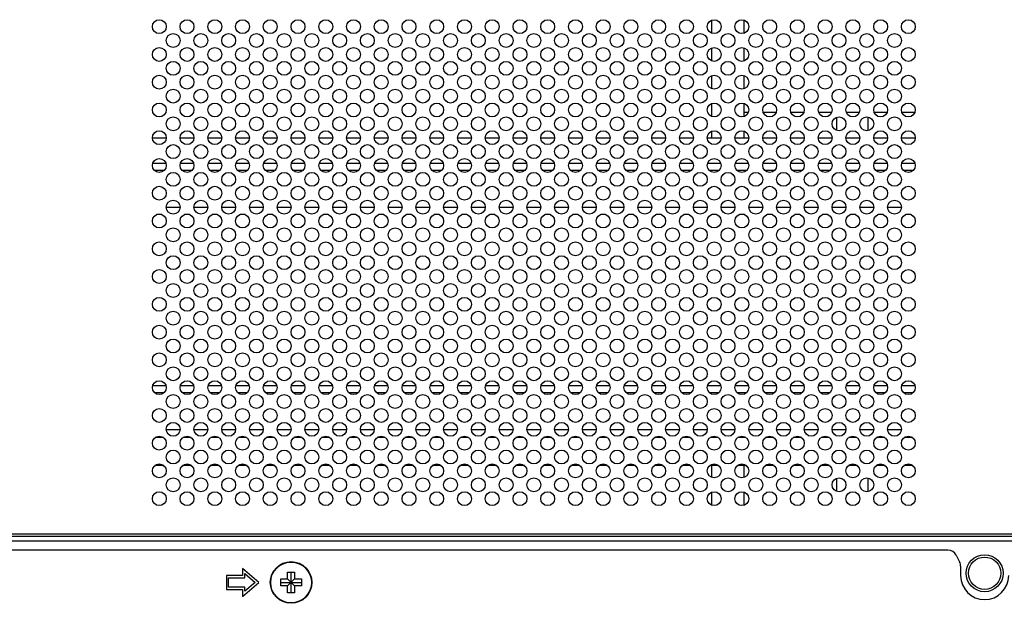
# Model space of a CAD drawing. Extents: x 0 to 6000, y 0 to 3500.
# Drawn here: x 4893 to 5106, y 1918 to 2044 of the extents above; entities that cross this region are included whole.
import ezdxf

# ---------------------------------------------------------------- set-up
doc = ezdxf.new("R2010")
doc.units = 0
doc.header["$LTSCALE"] = 330
doc.layers.add('00_COMPONENTS', color=7, linetype='CONTINUOUS')

msp = doc.modelspace()

# ---------------------------------------------------------------- linework, layer by layer
at = {"layer": '00_COMPONENTS', "color": 7, "linetype": 'CONTINUOUS'}
for p, q in [((5042.6982, 2041.284), (5042.6982, 2044.1081)), ((5049.6982, 2041.284), (5049.6982, 2044.1081)), ((5042.6982, 2035.284), (5042.6982, 2038.1081)), ((5049.6982, 2035.284), (5049.6982, 2038.1081)), ((5042.6982, 2029.284), (5042.6982, 2032.1081)), ((5049.6982, 2029.284), (5049.6982, 2032.1081)), ((5042.6982, 2023.284), (5042.6982, 2026.1081)), ((5049.6982, 2023.284), (5049.6982, 2026.1081)), ((5049.6982, 2024.196), (5050.6113, 2024.196)), ((5053.7851, 2024.196), (5056.6113, 2024.196)), ((5059.7851, 2024.196), (5062.6113, 2024.196)), ((5065.7851, 2024.196), (5068.6113, 2024.196)), ((5069.6982, 2020.284), (5069.6982, 2023.1081)), ((5071.7851, 2024.196), (5074.6113, 2024.196)), ((5076.4982, 2020.2284), (5076.4982, 2023.1637)), ((5077.7851, 2024.196), (5080.6113, 2024.196)), ((5083.7851, 2024.196), (5086.6113, 2024.196)), ((5042.6982, 2018.596), (5042.6982, 2020.1081)), ((5049.6982, 2018.596), (5049.6982, 2020.1081)), ((4924.6928, 2018.596), (4921.7036, 2018.596)), ((4930.6928, 2018.596), (4927.7036, 2018.596)), ((4936.6928, 2018.596), (4933.7036, 2018.596)), ((4942.6928, 2018.596), (4939.7036, 2018.596)), ((4948.6928, 2018.596), (4945.7036, 2018.596)), ((4954.6928, 2018.596), (4951.7036, 2018.596)), ((4960.6928, 2018.596), (4957.7036, 2018.596)), ((4966.6928, 2018.596), (4963.7036, 2018.596)), ((4972.6928, 2018.596), (4969.7036, 2018.596)), ((4978.6928, 2018.596), (4975.7036, 2018.596)), ((4984.6928, 2018.596), (4981.7036, 2018.596)), ((4990.6928, 2018.596), (4987.7036, 2018.596)), ((4996.6928, 2018.596), (4993.7036, 2018.596)), ((5002.6928, 2018.596), (4999.7036, 2018.596)), ((5008.6928, 2018.596), (5005.7036, 2018.596)), ((5014.6928, 2018.596), (5011.7036, 2018.596)), ((5020.6928, 2018.596), (5017.7036, 2018.596)), ((5026.6928, 2018.596), (5023.7036, 2018.596)), ((5032.6928, 2018.596), (5029.7036, 2018.596)), ((5038.6928, 2018.596), (5035.7036, 2018.596)), ((5044.6928, 2018.596), (5041.7036, 2018.596)), ((5050.6928, 2018.596), (5047.7036, 2018.596)), ((5056.6928, 2018.596), (5053.7036, 2018.596)), ((5062.6928, 2018.596), (5059.7036, 2018.596)), ((5068.6928, 2018.596), (5065.7036, 2018.596)), ((5074.6928, 2018.596), (5071.7036, 2018.596)), ((5080.6928, 2018.596), (5077.7036, 2018.596)), ((5086.6928, 2018.596), (5083.7036, 2018.596)), ((4924.6416, 2013.096), (4921.7548, 2013.096)), ((4930.6416, 2013.096), (4927.7548, 2013.096)), ((4936.6416, 2013.096), (4933.7548, 2013.096)), ((4942.6416, 2013.096), (4939.7548, 2013.096)), ((4948.6416, 2013.096), (4945.7548, 2013.096)), ((4954.6416, 2013.096), (4951.7548, 2013.096)), ((4960.6416, 2013.096), (4957.7548, 2013.096)), ((4966.6416, 2013.096), (4963.7548, 2013.096)), ((4972.6416, 2013.096), (4969.7548, 2013.096)), ((4978.6416, 2013.096), (4975.7548, 2013.096)), ((4984.6416, 2013.096), (4981.7548, 2013.096)), ((4990.6416, 2013.096), (4987.7548, 2013.096)), ((4996.6416, 2013.096), (4993.7548, 2013.096)), ((5002.6416, 2013.096), (4999.7548, 2013.096)), ((5008.6416, 2013.096), (5005.7548, 2013.096)), ((5014.6416, 2013.096), (5011.7548, 2013.096)), ((5020.6416, 2013.096), (5017.7548, 2013.096)), ((5026.6416, 2013.096), (5023.7548, 2013.096)), ((5032.6416, 2013.096), (5029.7548, 2013.096)), ((5038.6416, 2013.096), (5035.7548, 2013.096)), ((5044.6416, 2013.096), (5041.7548, 2013.096)), ((5050.6416, 2013.096), (5047.7548, 2013.096)), ((5056.6416, 2013.096), (5053.7548, 2013.096)), ((5062.6416, 2013.096), (5059.7548, 2013.096)), ((5068.6416, 2013.096), (5065.7548, 2013.096)), ((5074.6416, 2013.096), (5071.7548, 2013.096)), ((5080.6416, 2013.096), (5077.7548, 2013.096)), ((5086.6416, 2013.096), (5083.7548, 2013.096)), ((4924.215, 2011.596), (4922.1815, 2011.596)), ((4930.215, 2011.596), (4928.1815, 2011.596)), ((4936.215, 2011.596), (4934.1815, 2011.596)), ((4942.215, 2011.596), (4940.1815, 2011.596)), ((4948.215, 2011.596), (4946.1815, 2011.596)), ((4954.215, 2011.596), (4952.1815, 2011.596)), ((4960.215, 2011.596), (4958.1815, 2011.596)), ((4966.215, 2011.596), (4964.1815, 2011.596)), ((4972.215, 2011.596), (4970.1815, 2011.596)), ((4978.215, 2011.596), (4976.1815, 2011.596)), ((4984.215, 2011.596), (4982.1815, 2011.596)), ((4990.215, 2011.596), (4988.1815, 2011.596)), ((4996.215, 2011.596), (4994.1815, 2011.596)), ((5002.215, 2011.596), (5000.1815, 2011.596)), ((5008.215, 2011.596), (5006.1815, 2011.596)), ((5014.215, 2011.596), (5012.1815, 2011.596)), ((5020.215, 2011.596), (5018.1815, 2011.596)), ((5026.215, 2011.596), (5024.1815, 2011.596)), ((5032.215, 2011.596), (5030.1815, 2011.596)), ((5038.215, 2011.596), (5036.1815, 2011.596)), ((5044.215, 2011.596), (5042.1815, 2011.596)), ((5050.215, 2011.596), (5048.1815, 2011.596)), ((5056.215, 2011.596), (5054.1815, 2011.596)), ((5062.215, 2011.596), (5060.1815, 2011.596)), ((5068.215, 2011.596), (5066.1815, 2011.596)), ((5074.215, 2011.596), (5072.1815, 2011.596)), ((5080.215, 2011.596), (5078.1815, 2011.596)), ((5086.215, 2011.596), (5084.1815, 2011.596)), ((4923.734, 2002.096), (4922.6624, 2002.096)), ((4927.6928, 2003.596), (4924.7036, 2003.596)), ((4929.734, 2002.096), (4928.6624, 2002.096)), ((4933.6928, 2003.596), (4930.7036, 2003.596)), ((4935.734, 2002.096), (4934.6624, 2002.096)), ((4939.6928, 2003.596), (4936.7036, 2003.596)), ((4941.734, 2002.096), (4940.6624, 2002.096)), ((4945.6928, 2003.596), (4942.7036, 2003.596)), ((4947.734, 2002.096), (4946.6624, 2002.096)), ((4951.6928, 2003.596), (4948.7036, 2003.596)), ((4953.734, 2002.096), (4952.6624, 2002.096)), ((4957.6928, 2003.596), (4954.7036, 2003.596)), ((4959.734, 2002.096), (4958.6624, 2002.096)), ((4963.6928, 2003.596), (4960.7036, 2003.596)), ((4965.734, 2002.096), (4964.6624, 2002.096)), ((4969.6928, 2003.596), (4966.7036, 2003.596)), ((4971.734, 2002.096), (4970.6624, 2002.096)), ((4975.6928, 2003.596), (4972.7036, 2003.596)), ((4977.734, 2002.096), (4976.6624, 2002.096)), ((4981.6928, 2003.596), (4978.7036, 2003.596)), ((4983.734, 2002.096), (4982.6624, 2002.096)), ((4987.6928, 2003.596), (4984.7036, 2003.596)), ((4989.734, 2002.096), (4988.6624, 2002.096)), ((4993.6928, 2003.596), (4990.7036, 2003.596)), ((4995.734, 2002.096), (4994.6624, 2002.096)), ((4999.6928, 2003.596), (4996.7036, 2003.596)), ((5001.734, 2002.096), (5000.6624, 2002.096)), ((5005.6928, 2003.596), (5002.7036, 2003.596)), ((5007.734, 2002.096), (5006.6624, 2002.096)), ((5011.6928, 2003.596), (5008.7036, 2003.596)), ((5013.734, 2002.096), (5012.6624, 2002.096)), ((5017.6928, 2003.596), (5014.7036, 2003.596)), ((5019.734, 2002.096), (5018.6624, 2002.096)), ((5023.6928, 2003.596), (5020.7036, 2003.596)), ((5025.734, 2002.096), (5024.6624, 2002.096)), ((5029.6928, 2003.596), (5026.7036, 2003.596)), ((5031.734, 2002.096), (5030.6624, 2002.096)), ((5035.6928, 2003.596), (5032.7036, 2003.596)), ((5037.734, 2002.096), (5036.6624, 2002.096)), ((5041.6928, 2003.596), (5038.7036, 2003.596)), ((5043.734, 2002.096), (5042.6624, 2002.096)), ((5047.6928, 2003.596), (5044.7036, 2003.596)), ((5049.734, 2002.096), (5048.6624, 2002.096)), ((5053.6928, 2003.596), (5050.7036, 2003.596)), ((5055.734, 2002.096), (5054.6624, 2002.096)), ((5059.6928, 2003.596), (5056.7036, 2003.596)), ((5061.734, 2002.096), (5060.6624, 2002.096)), ((5065.6928, 2003.596), (5062.7036, 2003.596)), ((5067.734, 2002.096), (5066.6624, 2002.096)), ((5071.6928, 2003.596), (5068.7036, 2003.596)), ((5073.734, 2002.096), (5072.6624, 2002.096)), ((5077.6928, 2003.596), (5074.7036, 2003.596)), ((5079.734, 2002.096), (5078.6624, 2002.096)), ((5083.6928, 2003.596), (5080.7036, 2003.596)), ((5085.734, 2002.096), (5084.6624, 2002.096)), ((4924.6416, 1965.096), (4921.7548, 1965.096)), ((4924.215, 1963.596), (4922.1815, 1963.596)), ((4930.6416, 1965.096), (4927.7548, 1965.096)), ((4930.215, 1963.596), (4928.1815, 1963.596)), ((4936.6416, 1965.096), (4933.7548, 1965.096)), ((4936.215, 1963.596), (4934.1815, 1963.596)), ((4942.6416, 1965.096), (4939.7548, 1965.096)), ((4942.215, 1963.596), (4940.1815, 1963.596)), ((4948.6416, 1965.096), (4945.7548, 1965.096)), ((4948.215, 1963.596), (4946.1815, 1963.596)), ((4954.6416, 1965.096), (4951.7548, 1965.096)), ((4954.215, 1963.596), (4952.1815, 1963.596)), ((4960.6416, 1965.096), (4957.7548, 1965.096)), ((4960.215, 1963.596), (4958.1815, 1963.596)), ((4966.6416, 1965.096), (4963.7548, 1965.096)), ((4966.215, 1963.596), (4964.1815, 1963.596)), ((4972.6416, 1965.096), (4969.7548, 1965.096)), ((4972.215, 1963.596), (4970.1815, 1963.596)), ((4978.6416, 1965.096), (4975.7548, 1965.096)), ((4978.215, 1963.596), (4976.1815, 1963.596)), ((4984.6416, 1965.096), (4981.7548, 1965.096)), ((4984.215, 1963.596), (4982.1815, 1963.596)), ((4990.6416, 1965.096), (4987.7548, 1965.096)), ((4990.215, 1963.596), (4988.1815, 1963.596)), ((4996.6416, 1965.096), (4993.7548, 1965.096)), ((4996.215, 1963.596), (4994.1815, 1963.596)), ((5002.6416, 1965.096), (4999.7548, 1965.096)), ((5002.215, 1963.596), (5000.1815, 1963.596)), ((5008.6416, 1965.096), (5005.7548, 1965.096)), ((5008.215, 1963.596), (5006.1815, 1963.596)), ((5014.6416, 1965.096), (5011.7548, 1965.096)), ((5014.215, 1963.596), (5012.1815, 1963.596)), ((5020.6416, 1965.096), (5017.7548, 1965.096)), ((5020.215, 1963.596), (5018.1815, 1963.596)), ((5026.6416, 1965.096), (5023.7548, 1965.096)), ((5026.215, 1963.596), (5024.1815, 1963.596)), ((5032.6416, 1965.096), (5029.7548, 1965.096)), ((5032.215, 1963.596), (5030.1815, 1963.596)), ((5038.6416, 1965.096), (5035.7548, 1965.096)), ((5038.215, 1963.596), (5036.1815, 1963.596)), ((5044.6416, 1965.096), (5041.7548, 1965.096)), ((5044.215, 1963.596), (5042.1815, 1963.596)), ((5050.6416, 1965.096), (5047.7548, 1965.096)), ((5050.215, 1963.596), (5048.1815, 1963.596)), ((5056.6416, 1965.096), (5053.7548, 1965.096)), ((5056.215, 1963.596), (5054.1815, 1963.596)), ((5062.6416, 1965.096), (5059.7548, 1965.096)), ((5062.215, 1963.596), (5060.1815, 1963.596)), ((5068.6416, 1965.096), (5065.7548, 1965.096)), ((5068.215, 1963.596), (5066.1815, 1963.596)), ((5074.6416, 1965.096), (5071.7548, 1965.096)), ((5074.215, 1963.596), (5072.1815, 1963.596)), ((5080.6416, 1965.096), (5077.7548, 1965.096)), ((5080.215, 1963.596), (5078.1815, 1963.596)), ((5086.6416, 1965.096), (5083.7548, 1965.096)), ((5086.215, 1963.596), (5084.1815, 1963.596)), ((4927.6928, 1955.596), (4924.7036, 1955.596)), ((4933.6928, 1955.596), (4930.7036, 1955.596)), ((4939.6928, 1955.596), (4936.7036, 1955.596)), ((4945.6928, 1955.596), (4942.7036, 1955.596)), ((4951.6928, 1955.596), (4948.7036, 1955.596)), ((4957.6928, 1955.596), (4954.7036, 1955.596)), ((4963.6928, 1955.596), (4960.7036, 1955.596)), ((4969.6928, 1955.596), (4966.7036, 1955.596)), ((4975.6928, 1955.596), (4972.7036, 1955.596)), ((4981.6928, 1955.596), (4978.7036, 1955.596)), ((4987.6928, 1955.596), (4984.7036, 1955.596)), ((4993.6928, 1955.596), (4990.7036, 1955.596)), ((4999.6928, 1955.596), (4996.7036, 1955.596)), ((5005.6928, 1955.596), (5002.7036, 1955.596)), ((5011.6928, 1955.596), (5008.7036, 1955.596)), ((5017.6928, 1955.596), (5014.7036, 1955.596)), ((5023.6928, 1955.596), (5020.7036, 1955.596)), ((5029.6928, 1955.596), (5026.7036, 1955.596)), ((5035.6928, 1955.596), (5032.7036, 1955.596)), ((5041.6928, 1955.596), (5038.7036, 1955.596)), ((5047.6928, 1955.596), (5044.7036, 1955.596)), ((5053.6928, 1955.596), (5050.7036, 1955.596)), ((5059.6928, 1955.596), (5056.7036, 1955.596)), ((5065.6928, 1955.596), (5062.7036, 1955.596)), ((5071.6928, 1955.596), (5068.7036, 1955.596)), ((5077.6928, 1955.596), (5074.7036, 1955.596)), ((5083.6928, 1955.596), (5080.7036, 1955.596)), ((4924.0828, 1953.905), (4922.3136, 1953.905)), ((4930.0828, 1953.905), (4928.3136, 1953.905)), ((4936.0828, 1953.905), (4934.3136, 1953.905)), ((4942.0828, 1953.905), (4940.3136, 1953.905)), ((4948.0828, 1953.905), (4946.3136, 1953.905)), ((4954.0828, 1953.905), (4952.3136, 1953.905)), ((4960.0828, 1953.905), (4958.3136, 1953.905)), ((4966.0828, 1953.905), (4964.3136, 1953.905)), ((4972.0828, 1953.905), (4970.3136, 1953.905)), ((4978.0828, 1953.905), (4976.3136, 1953.905)), ((4984.0828, 1953.905), (4982.3136, 1953.905)), ((4990.0828, 1953.905), (4988.3136, 1953.905)), ((4996.0828, 1953.905), (4994.3136, 1953.905)), ((5002.0828, 1953.905), (5000.3136, 1953.905)), ((5008.0828, 1953.905), (5006.3136, 1953.905)), ((5014.0828, 1953.905), (5012.3136, 1953.905)), ((5020.0828, 1953.905), (5018.3136, 1953.905)), ((5026.0828, 1953.905), (5024.3136, 1953.905)), ((5032.0828, 1953.905), (5030.3136, 1953.905)), ((5038.0828, 1953.905), (5036.3136, 1953.905)), ((5044.0828, 1953.905), (5042.3136, 1953.905)), ((5050.0828, 1953.905), (5048.3136, 1953.905)), ((5056.0828, 1953.905), (5054.3136, 1953.905)), ((5062.0828, 1953.905), (5060.3136, 1953.905)), ((5068.0828, 1953.905), (5066.3136, 1953.905)), ((5074.0828, 1953.905), (5072.3136, 1953.905)), ((5080.0828, 1953.905), (5078.3136, 1953.905)), ((5086.0828, 1953.905), (5084.3136, 1953.905)), ((4924.167, 1947.841), (4922.2295, 1947.841)), ((4930.167, 1947.841), (4928.2295, 1947.841)), ((4936.167, 1947.841), (4934.2295, 1947.841)), ((4942.167, 1947.841), (4940.2295, 1947.841)), ((4948.167, 1947.841), (4946.2295, 1947.841)), ((4954.167, 1947.841), (4952.2295, 1947.841)), ((4960.167, 1947.841), (4958.2295, 1947.841)), ((4966.167, 1947.841), (4964.2295, 1947.841)), ((4972.167, 1947.841), (4970.2295, 1947.841)), ((4978.167, 1947.841), (4976.2295, 1947.841)), ((4984.167, 1947.841), (4982.2295, 1947.841)), ((4990.167, 1947.841), (4988.2295, 1947.841)), ((4996.167, 1947.841), (4994.2295, 1947.841)), ((5002.167, 1947.841), (5000.2295, 1947.841)), ((5008.167, 1947.841), (5006.2295, 1947.841)), ((5014.167, 1947.841), (5012.2295, 1947.841)), ((5020.167, 1947.841), (5018.2295, 1947.841)), ((5026.167, 1947.841), (5024.2295, 1947.841)), ((5032.167, 1947.841), (5030.2295, 1947.841)), ((5038.167, 1947.841), (5036.2295, 1947.841)), ((5044.167, 1947.841), (5042.2295, 1947.841)), ((5042.6982, 1945.284), (5042.6982, 1947.841)), ((5050.167, 1947.841), (5048.2295, 1947.841)), ((5049.6982, 1945.284), (5049.6982, 1947.841)), ((5056.167, 1947.841), (5054.2295, 1947.841)), ((5062.167, 1947.841), (5060.2295, 1947.841)), ((5068.167, 1947.841), (5066.2295, 1947.841)), ((5074.167, 1947.841), (5072.2295, 1947.841)), ((5080.167, 1947.841), (5078.2295, 1947.841)), ((5086.167, 1947.841), (5084.2295, 1947.841)), ((5069.6982, 1942.284), (5069.6982, 1945.1081)), ((5076.4982, 1942.2284), (5076.4982, 1945.1637)), ((5042.6982, 1939.284), (5042.6982, 1942.1081)), ((5049.6982, 1939.284), (5049.6982, 1942.1081)), ((4023.7982, 1931.596), (5399.5982, 1931.596)), ((5093.7622, 1929.596), (4329.6343, 1929.596)), ((5095.551, 1928.4905), (5096.2871, 1927.0183)), ((4941.1982, 1925.596), (4941.1982, 1924.096)), ((4944.6982, 1922.596), (4941.1982, 1925.596)), ((5096.4982, 1926.1239), (5096.4982, 1924.096)), ((4937.6982, 1924.096), (4937.6982, 1921.096)), ((4941.1982, 1924.096), (4937.6982, 1924.096)), ((4938.1982, 1921.596), (4938.1982, 1923.596)), ((4938.1982, 1923.596), (4941.6982, 1923.596)), ((4941.6982, 1923.596), (4941.6982, 1924.5089)), ((4941.6982, 1924.5089), (4943.9299, 1922.596)), ((4949.4482, 1921.846), (4949.4482, 1923.346)), ((4949.4482, 1923.346), (4950.9482, 1923.346)), ((4950.9482, 1923.346), (4950.9482, 1924.846)), ((4950.9482, 1924.846), (4952.4482, 1924.846)), ((4950.9482, 1921.846), (4952.4482, 1923.346)), ((4950.9482, 1923.346), (4952.4482, 1921.846)), ((4951.6982, 1920.346), (4951.6982, 1924.846)), ((4952.4482, 1924.846), (4952.4482, 1923.346)), ((4952.4482, 1923.346), (4953.9482, 1923.346)), ((4953.9482, 1923.346), (4953.9482, 1921.846)), ((4937.6982, 1921.096), (4941.1982, 1921.096)), ((4941.6982, 1921.596), (4938.1982, 1921.596)), ((4941.1982, 1919.596), (4944.6982, 1922.596)), ((4941.1982, 1921.096), (4941.1982, 1919.596)), ((4943.9299, 1922.596), (4941.6982, 1920.6831)), ((4941.6982, 1920.6831), (4941.6982, 1921.596)), ((4949.4482, 1922.596), (4953.9482, 1922.596)), ((4950.9482, 1921.846), (4949.4482, 1921.846)), ((4950.9482, 1920.346), (4950.9482, 1921.846)), ((4952.4482, 1921.846), (4952.4482, 1920.346)), ((4953.9482, 1921.846), (4952.4482, 1921.846)), ((4952.4482, 1920.346), (4950.9482, 1920.346))]:
    msp.add_line(p, q, dxfattribs=at)
at = {"layer": '00_COMPONENTS', "color": 9, "linetype": 'CONTINUOUS'}
for p, q in [((4023.7982, 1933.0971), (5399.5982, 1933.0971)), ((4023.7982, 1932.5775), (5399.5982, 1932.5775))]:
    msp.add_line(p, q, dxfattribs=at)
at = {"layer": '00_COMPONENTS', "color": 7, "linetype": 'CONTINUOUS'}
for centre, radius in [((4923.1982, 2042.696), 1.5), ((4929.1982, 2042.696), 1.5), ((4935.1982, 2042.696), 1.5), ((4941.1982, 2042.696), 1.5), ((4947.1982, 2042.696), 1.5), ((4953.1982, 2042.696), 1.5), ((4959.1982, 2042.696), 1.5), ((4965.1982, 2042.696), 1.5), ((4971.1982, 2042.696), 1.5), ((4977.1982, 2042.696), 1.5), ((4983.1982, 2042.696), 1.5), ((4989.1982, 2042.696), 1.5), ((4995.1982, 2042.696), 1.5), ((5001.1982, 2042.696), 1.5), ((5007.1982, 2042.696), 1.5), ((5013.1982, 2042.696), 1.5), ((5019.1982, 2042.696), 1.5), ((5025.1982, 2042.696), 1.5), ((5031.1982, 2042.696), 1.5), ((5037.1982, 2042.696), 1.5), ((5043.1982, 2042.696), 1.5), ((5049.1982, 2042.696), 1.5), ((5055.1982, 2042.696), 1.5), ((5061.1982, 2042.696), 1.5), ((5067.1982, 2042.696), 1.5), ((5073.1982, 2042.696), 1.5), ((5079.1982, 2042.696), 1.5), ((5085.1982, 2042.696), 1.5), ((4926.1982, 2039.696), 1.5), ((4932.1982, 2039.696), 1.5), ((4938.1982, 2039.696), 1.5), ((4944.1982, 2039.696), 1.5), ((4950.1982, 2039.696), 1.5), ((4956.1982, 2039.696), 1.5), ((4962.1982, 2039.696), 1.5), ((4968.1982, 2039.696), 1.5), ((4974.1982, 2039.696), 1.5), ((4980.1982, 2039.696), 1.5), ((4986.1982, 2039.696), 1.5), ((4992.1982, 2039.696), 1.5), ((4998.1982, 2039.696), 1.5), ((5004.1982, 2039.696), 1.5), ((5010.1982, 2039.696), 1.5), ((5016.1982, 2039.696), 1.5), ((5022.1982, 2039.696), 1.5), ((5028.1982, 2039.696), 1.5), ((5034.1982, 2039.696), 1.5), ((5040.1982, 2039.696), 1.5), ((5046.1982, 2039.696), 1.5), ((5052.1982, 2039.696), 1.5), ((5058.1982, 2039.696), 1.5), ((5064.1982, 2039.696), 1.5), ((5070.1982, 2039.696), 1.5), ((5076.1982, 2039.696), 1.5), ((5082.1982, 2039.696), 1.5), ((4923.1982, 2036.696), 1.5), ((4929.1982, 2036.696), 1.5), ((4935.1982, 2036.696), 1.5), ((4941.1982, 2036.696), 1.5), ((4947.1982, 2036.696), 1.5), ((4953.1982, 2036.696), 1.5), ((4959.1982, 2036.696), 1.5), ((4965.1982, 2036.696), 1.5), ((4971.1982, 2036.696), 1.5), ((4977.1982, 2036.696), 1.5), ((4983.1982, 2036.696), 1.5), ((4989.1982, 2036.696), 1.5), ((4995.1982, 2036.696), 1.5), ((5001.1982, 2036.696), 1.5), ((5007.1982, 2036.696), 1.5), ((5013.1982, 2036.696), 1.5), ((5019.1982, 2036.696), 1.5), ((5025.1982, 2036.696), 1.5), ((5031.1982, 2036.696), 1.5), ((5037.1982, 2036.696), 1.5), ((5043.1982, 2036.696), 1.5), ((5049.1982, 2036.696), 1.5), ((5055.1982, 2036.696), 1.5), ((5061.1982, 2036.696), 1.5), ((5067.1982, 2036.696), 1.5), ((5073.1982, 2036.696), 1.5), ((5079.1982, 2036.696), 1.5), ((5085.1982, 2036.696), 1.5), ((4926.1982, 2033.696), 1.5), ((4932.1982, 2033.696), 1.5), ((4938.1982, 2033.696), 1.5), ((4944.1982, 2033.696), 1.5), ((4950.1982, 2033.696), 1.5), ((4956.1982, 2033.696), 1.5), ((4962.1982, 2033.696), 1.5), ((4968.1982, 2033.696), 1.5), ((4974.1982, 2033.696), 1.5), ((4980.1982, 2033.696), 1.5), ((4986.1982, 2033.696), 1.5), ((4992.1982, 2033.696), 1.5), ((4998.1982, 2033.696), 1.5), ((5004.1982, 2033.696), 1.5), ((5010.1982, 2033.696), 1.5), ((5016.1982, 2033.696), 1.5), ((5022.1982, 2033.696), 1.5), ((5028.1982, 2033.696), 1.5), ((5034.1982, 2033.696), 1.5), ((5040.1982, 2033.696), 1.5), ((5046.1982, 2033.696), 1.5), ((5052.1982, 2033.696), 1.5), ((5058.1982, 2033.696), 1.5), ((5064.1982, 2033.696), 1.5), ((5070.1982, 2033.696), 1.5), ((5076.1982, 2033.696), 1.5), ((5082.1982, 2033.696), 1.5), ((4923.1982, 2030.696), 1.5), ((4929.1982, 2030.696), 1.5), ((4935.1982, 2030.696), 1.5), ((4941.1982, 2030.696), 1.5), ((4947.1982, 2030.696), 1.5), ((4953.1982, 2030.696), 1.5), ((4959.1982, 2030.696), 1.5), ((4965.1982, 2030.696), 1.5), ((4971.1982, 2030.696), 1.5), ((4977.1982, 2030.696), 1.5), ((4983.1982, 2030.696), 1.5), ((4989.1982, 2030.696), 1.5), ((4995.1982, 2030.696), 1.5), ((5001.1982, 2030.696), 1.5), ((5007.1982, 2030.696), 1.5), ((5013.1982, 2030.696), 1.5), ((5019.1982, 2030.696), 1.5), ((5025.1982, 2030.696), 1.5), ((5031.1982, 2030.696), 1.5), ((5037.1982, 2030.696), 1.5), ((5043.1982, 2030.696), 1.5), ((5049.1982, 2030.696), 1.5), ((5055.1982, 2030.696), 1.5), ((5061.1982, 2030.696), 1.5), ((5067.1982, 2030.696), 1.5), ((5073.1982, 2030.696), 1.5), ((5079.1982, 2030.696), 1.5), ((5085.1982, 2030.696), 1.5), ((4926.1982, 2027.696), 1.5), ((4932.1982, 2027.696), 1.5), ((4938.1982, 2027.696), 1.5), ((4944.1982, 2027.696), 1.5), ((4950.1982, 2027.696), 1.5), ((4956.1982, 2027.696), 1.5), ((4962.1982, 2027.696), 1.5), ((4968.1982, 2027.696), 1.5), ((4974.1982, 2027.696), 1.5), ((4980.1982, 2027.696), 1.5), ((4986.1982, 2027.696), 1.5), ((4992.1982, 2027.696), 1.5), ((4998.1982, 2027.696), 1.5), ((5004.1982, 2027.696), 1.5), ((5010.1982, 2027.696), 1.5), ((5016.1982, 2027.696), 1.5), ((5022.1982, 2027.696), 1.5), ((5028.1982, 2027.696), 1.5), ((5034.1982, 2027.696), 1.5), ((5040.1982, 2027.696), 1.5), ((5046.1982, 2027.696), 1.5), ((5052.1982, 2027.696), 1.5), ((5058.1982, 2027.696), 1.5), ((5064.1982, 2027.696), 1.5), ((5070.1982, 2027.696), 1.5), ((5076.1982, 2027.696), 1.5), ((5082.1982, 2027.696), 1.5), ((4923.1982, 2024.696), 1.5), ((4929.1982, 2024.696), 1.5), ((4935.1982, 2024.696), 1.5), ((4941.1982, 2024.696), 1.5), ((4947.1982, 2024.696), 1.5), ((4953.1982, 2024.696), 1.5), ((4959.1982, 2024.696), 1.5), ((4965.1982, 2024.696), 1.5), ((4971.1982, 2024.696), 1.5), ((4977.1982, 2024.696), 1.5), ((4983.1982, 2024.696), 1.5), ((4989.1982, 2024.696), 1.5), ((4995.1982, 2024.696), 1.5), ((5001.1982, 2024.696), 1.5), ((5007.1982, 2024.696), 1.5), ((5013.1982, 2024.696), 1.5), ((5019.1982, 2024.696), 1.5), ((5025.1982, 2024.696), 1.5), ((5031.1982, 2024.696), 1.5), ((5037.1982, 2024.696), 1.5), ((5043.1982, 2024.696), 1.5), ((5049.1982, 2024.696), 1.5), ((5055.1982, 2024.696), 1.5), ((5061.1982, 2024.696), 1.5), ((5067.1982, 2024.696), 1.5), ((5073.1982, 2024.696), 1.5), ((5079.1982, 2024.696), 1.5), ((5085.1982, 2024.696), 1.5), ((4926.1982, 2021.696), 1.5), ((4932.1982, 2021.696), 1.5), ((4938.1982, 2021.696), 1.5), ((4944.1982, 2021.696), 1.5), ((4950.1982, 2021.696), 1.5), ((4956.1982, 2021.696), 1.5), ((4962.1982, 2021.696), 1.5), ((4968.1982, 2021.696), 1.5), ((4974.1982, 2021.696), 1.5), ((4980.1982, 2021.696), 1.5), ((4986.1982, 2021.696), 1.5), ((4992.1982, 2021.696), 1.5), ((4998.1982, 2021.696), 1.5), ((5004.1982, 2021.696), 1.5), ((5010.1982, 2021.696), 1.5), ((5016.1982, 2021.696), 1.5), ((5022.1982, 2021.696), 1.5), ((5028.1982, 2021.696), 1.5), ((5034.1982, 2021.696), 1.5), ((5040.1982, 2021.696), 1.5), ((5046.1982, 2021.696), 1.5), ((5052.1982, 2021.696), 1.5), ((5058.1982, 2021.696), 1.5), ((5064.1982, 2021.696), 1.5), ((5070.1982, 2021.696), 1.5), ((5076.1982, 2021.696), 1.5), ((5082.1982, 2021.696), 1.5), ((4923.1982, 2018.696), 1.5), ((4929.1982, 2018.696), 1.5), ((4935.1982, 2018.696), 1.5), ((4941.1982, 2018.696), 1.5), ((4947.1982, 2018.696), 1.5), ((4953.1982, 2018.696), 1.5), ((4959.1982, 2018.696), 1.5), ((4965.1982, 2018.696), 1.5), ((4971.1982, 2018.696), 1.5), ((4977.1982, 2018.696), 1.5), ((4983.1982, 2018.696), 1.5), ((4989.1982, 2018.696), 1.5), ((4995.1982, 2018.696), 1.5), ((5001.1982, 2018.696), 1.5), ((5007.1982, 2018.696), 1.5), ((5013.1982, 2018.696), 1.5), ((5019.1982, 2018.696), 1.5), ((5025.1982, 2018.696), 1.5), ((5031.1982, 2018.696), 1.5), ((5037.1982, 2018.696), 1.5), ((5043.1982, 2018.696), 1.5), ((5049.1982, 2018.696), 1.5), ((5055.1982, 2018.696), 1.5), ((5061.1982, 2018.696), 1.5), ((5067.1982, 2018.696), 1.5), ((5073.1982, 2018.696), 1.5), ((5079.1982, 2018.696), 1.5), ((5085.1982, 2018.696), 1.5), ((4926.1982, 2015.696), 1.5), ((4932.1982, 2015.696), 1.5), ((4938.1982, 2015.696), 1.5), ((4944.1982, 2015.696), 1.5), ((4950.1982, 2015.696), 1.5), ((4956.1982, 2015.696), 1.5), ((4962.1982, 2015.696), 1.5), ((4968.1982, 2015.696), 1.5), ((4974.1982, 2015.696), 1.5), ((4980.1982, 2015.696), 1.5), ((4986.1982, 2015.696), 1.5), ((4992.1982, 2015.696), 1.5), ((4998.1982, 2015.696), 1.5), ((5004.1982, 2015.696), 1.5), ((5010.1982, 2015.696), 1.5), ((5016.1982, 2015.696), 1.5), ((5022.1982, 2015.696), 1.5), ((5028.1982, 2015.696), 1.5), ((5034.1982, 2015.696), 1.5), ((5040.1982, 2015.696), 1.5), ((5046.1982, 2015.696), 1.5), ((5052.1982, 2015.696), 1.5), ((5058.1982, 2015.696), 1.5), ((5064.1982, 2015.696), 1.5), ((5070.1982, 2015.696), 1.5), ((5076.1982, 2015.696), 1.5), ((5082.1982, 2015.696), 1.5), ((4923.1982, 2012.696), 1.5), ((4929.1982, 2012.696), 1.5), ((4935.1982, 2012.696), 1.5), ((4941.1982, 2012.696), 1.5), ((4947.1982, 2012.696), 1.5), ((4953.1982, 2012.696), 1.5), ((4959.1982, 2012.696), 1.5), ((4965.1982, 2012.696), 1.5), ((4971.1982, 2012.696), 1.5), ((4977.1982, 2012.696), 1.5), ((4983.1982, 2012.696), 1.5), ((4989.1982, 2012.696), 1.5), ((4995.1982, 2012.696), 1.5), ((5001.1982, 2012.696), 1.5), ((5007.1982, 2012.696), 1.5), ((5013.1982, 2012.696), 1.5), ((5019.1982, 2012.696), 1.5), ((5025.1982, 2012.696), 1.5), ((5031.1982, 2012.696), 1.5), ((5037.1982, 2012.696), 1.5), ((5043.1982, 2012.696), 1.5), ((5049.1982, 2012.696), 1.5), ((5055.1982, 2012.696), 1.5), ((5061.1982, 2012.696), 1.5), ((5067.1982, 2012.696), 1.5), ((5073.1982, 2012.696), 1.5), ((5079.1982, 2012.696), 1.5), ((5085.1982, 2012.696), 1.5), ((4926.1982, 2009.696), 1.5), ((4932.1982, 2009.696), 1.5), ((4938.1982, 2009.696), 1.5), ((4944.1982, 2009.696), 1.5), ((4950.1982, 2009.696), 1.5), ((4956.1982, 2009.696), 1.5), ((4962.1982, 2009.696), 1.5), ((4968.1982, 2009.696), 1.5), ((4974.1982, 2009.696), 1.5), ((4980.1982, 2009.696), 1.5), ((4986.1982, 2009.696), 1.5), ((4992.1982, 2009.696), 1.5), ((4998.1982, 2009.696), 1.5), ((5004.1982, 2009.696), 1.5), ((5010.1982, 2009.696), 1.5), ((5016.1982, 2009.696), 1.5), ((5022.1982, 2009.696), 1.5), ((5028.1982, 2009.696), 1.5), ((5034.1982, 2009.696), 1.5), ((5040.1982, 2009.696), 1.5), ((5046.1982, 2009.696), 1.5), ((5052.1982, 2009.696), 1.5), ((5058.1982, 2009.696), 1.5), ((5064.1982, 2009.696), 1.5), ((5070.1982, 2009.696), 1.5), ((5076.1982, 2009.696), 1.5), ((5082.1982, 2009.696), 1.5), ((4923.1982, 2006.696), 1.5), ((4929.1982, 2006.696), 1.5), ((4935.1982, 2006.696), 1.5), ((4941.1982, 2006.696), 1.5), ((4947.1982, 2006.696), 1.5), ((4953.1982, 2006.696), 1.5), ((4959.1982, 2006.696), 1.5), ((4965.1982, 2006.696), 1.5), ((4971.1982, 2006.696), 1.5), ((4977.1982, 2006.696), 1.5), ((4983.1982, 2006.696), 1.5), ((4989.1982, 2006.696), 1.5), ((4995.1982, 2006.696), 1.5), ((5001.1982, 2006.696), 1.5), ((5007.1982, 2006.696), 1.5), ((5013.1982, 2006.696), 1.5), ((5019.1982, 2006.696), 1.5), ((5025.1982, 2006.696), 1.5), ((5031.1982, 2006.696), 1.5), ((5037.1982, 2006.696), 1.5), ((5043.1982, 2006.696), 1.5), ((5049.1982, 2006.696), 1.5), ((5055.1982, 2006.696), 1.5), ((5061.1982, 2006.696), 1.5), ((5067.1982, 2006.696), 1.5), ((5073.1982, 2006.696), 1.5), ((5079.1982, 2006.696), 1.5), ((5085.1982, 2006.696), 1.5), ((4926.1982, 2003.696), 1.5), ((4932.1982, 2003.696), 1.5), ((4938.1982, 2003.696), 1.5), ((4944.1982, 2003.696), 1.5), ((4950.1982, 2003.696), 1.5), ((4956.1982, 2003.696), 1.5), ((4962.1982, 2003.696), 1.5), ((4968.1982, 2003.696), 1.5), ((4974.1982, 2003.696), 1.5), ((4980.1982, 2003.696), 1.5), ((4986.1982, 2003.696), 1.5), ((4992.1982, 2003.696), 1.5), ((4998.1982, 2003.696), 1.5), ((5004.1982, 2003.696), 1.5), ((5010.1982, 2003.696), 1.5), ((5016.1982, 2003.696), 1.5), ((5022.1982, 2003.696), 1.5), ((5028.1982, 2003.696), 1.5), ((5034.1982, 2003.696), 1.5), ((5040.1982, 2003.696), 1.5), ((5046.1982, 2003.696), 1.5), ((5052.1982, 2003.696), 1.5), ((5058.1982, 2003.696), 1.5), ((5064.1982, 2003.696), 1.5), ((5070.1982, 2003.696), 1.5), ((5076.1982, 2003.696), 1.5), ((5082.1982, 2003.696), 1.5), ((4923.1982, 2000.696), 1.5), ((4929.1982, 2000.696), 1.5), ((4935.1982, 2000.696), 1.5), ((4941.1982, 2000.696), 1.5), ((4947.1982, 2000.696), 1.5), ((4953.1982, 2000.696), 1.5), ((4959.1982, 2000.696), 1.5), ((4965.1982, 2000.696), 1.5), ((4971.1982, 2000.696), 1.5), ((4977.1982, 2000.696), 1.5), ((4983.1982, 2000.696), 1.5), ((4989.1982, 2000.696), 1.5), ((4995.1982, 2000.696), 1.5), ((5001.1982, 2000.696), 1.5), ((5007.1982, 2000.696), 1.5), ((5013.1982, 2000.696), 1.5), ((5019.1982, 2000.696), 1.5), ((5025.1982, 2000.696), 1.5), ((5031.1982, 2000.696), 1.5), ((5037.1982, 2000.696), 1.5), ((5043.1982, 2000.696), 1.5), ((5049.1982, 2000.696), 1.5), ((5055.1982, 2000.696), 1.5), ((5061.1982, 2000.696), 1.5), ((5067.1982, 2000.696), 1.5), ((5073.1982, 2000.696), 1.5), ((5079.1982, 2000.696), 1.5), ((5085.1982, 2000.696), 1.5), ((4926.1982, 1997.696), 1.5), ((4932.1982, 1997.696), 1.5), ((4938.1982, 1997.696), 1.5), ((4944.1982, 1997.696), 1.5), ((4950.1982, 1997.696), 1.5), ((4956.1982, 1997.696), 1.5), ((4962.1982, 1997.696), 1.5), ((4968.1982, 1997.696), 1.5), ((4974.1982, 1997.696), 1.5), ((4980.1982, 1997.696), 1.5), ((4986.1982, 1997.696), 1.5), ((4992.1982, 1997.696), 1.5), ((4998.1982, 1997.696), 1.5), ((5004.1982, 1997.696), 1.5), ((5010.1982, 1997.696), 1.5), ((5016.1982, 1997.696), 1.5), ((5022.1982, 1997.696), 1.5), ((5028.1982, 1997.696), 1.5), ((5034.1982, 1997.696), 1.5), ((5040.1982, 1997.696), 1.5), ((5046.1982, 1997.696), 1.5), ((5052.1982, 1997.696), 1.5), ((5058.1982, 1997.696), 1.5), ((5064.1982, 1997.696), 1.5), ((5070.1982, 1997.696), 1.5), ((5076.1982, 1997.696), 1.5), ((5082.1982, 1997.696), 1.5), ((4923.1982, 1994.696), 1.5), ((4929.1982, 1994.696), 1.5), ((4935.1982, 1994.696), 1.5), ((4941.1982, 1994.696), 1.5), ((4947.1982, 1994.696), 1.5), ((4953.1982, 1994.696), 1.5), ((4959.1982, 1994.696), 1.5), ((4965.1982, 1994.696), 1.5), ((4971.1982, 1994.696), 1.5), ((4977.1982, 1994.696), 1.5), ((4983.1982, 1994.696), 1.5), ((4989.1982, 1994.696), 1.5), ((4995.1982, 1994.696), 1.5), ((5001.1982, 1994.696), 1.5), ((5007.1982, 1994.696), 1.5), ((5013.1982, 1994.696), 1.5), ((5019.1982, 1994.696), 1.5), ((5025.1982, 1994.696), 1.5), ((5031.1982, 1994.696), 1.5), ((5037.1982, 1994.696), 1.5), ((5043.1982, 1994.696), 1.5), ((5049.1982, 1994.696), 1.5), ((5055.1982, 1994.696), 1.5), ((5061.1982, 1994.696), 1.5), ((5067.1982, 1994.696), 1.5), ((5073.1982, 1994.696), 1.5), ((5079.1982, 1994.696), 1.5), ((5085.1982, 1994.696), 1.5), ((4926.1982, 1991.696), 1.5), ((4932.1982, 1991.696), 1.5), ((4938.1982, 1991.696), 1.5), ((4944.1982, 1991.696), 1.5), ((4950.1982, 1991.696), 1.5), ((4956.1982, 1991.696), 1.5), ((4962.1982, 1991.696), 1.5), ((4968.1982, 1991.696), 1.5), ((4974.1982, 1991.696), 1.5), ((4980.1982, 1991.696), 1.5), ((4986.1982, 1991.696), 1.5), ((4992.1982, 1991.696), 1.5), ((4998.1982, 1991.696), 1.5), ((5004.1982, 1991.696), 1.5), ((5010.1982, 1991.696), 1.5), ((5016.1982, 1991.696), 1.5), ((5022.1982, 1991.696), 1.5), ((5028.1982, 1991.696), 1.5), ((5034.1982, 1991.696), 1.5), ((5040.1982, 1991.696), 1.5), ((5046.1982, 1991.696), 1.5), ((5052.1982, 1991.696), 1.5), ((5058.1982, 1991.696), 1.5), ((5064.1982, 1991.696), 1.5), ((5070.1982, 1991.696), 1.5), ((5076.1982, 1991.696), 1.5), ((5082.1982, 1991.696), 1.5), ((4923.1982, 1988.696), 1.5), ((4929.1982, 1988.696), 1.5), ((4935.1982, 1988.696), 1.5), ((4941.1982, 1988.696), 1.5), ((4947.1982, 1988.696), 1.5), ((4953.1982, 1988.696), 1.5), ((4959.1982, 1988.696), 1.5), ((4965.1982, 1988.696), 1.5), ((4971.1982, 1988.696), 1.5), ((4977.1982, 1988.696), 1.5), ((4983.1982, 1988.696), 1.5), ((4989.1982, 1988.696), 1.5), ((4995.1982, 1988.696), 1.5), ((5001.1982, 1988.696), 1.5), ((5007.1982, 1988.696), 1.5), ((5013.1982, 1988.696), 1.5), ((5019.1982, 1988.696), 1.5), ((5025.1982, 1988.696), 1.5), ((5031.1982, 1988.696), 1.5), ((5037.1982, 1988.696), 1.5), ((5043.1982, 1988.696), 1.5), ((5049.1982, 1988.696), 1.5), ((5055.1982, 1988.696), 1.5), ((5061.1982, 1988.696), 1.5), ((5067.1982, 1988.696), 1.5), ((5073.1982, 1988.696), 1.5), ((5079.1982, 1988.696), 1.5), ((5085.1982, 1988.696), 1.5), ((4926.1982, 1985.696), 1.5), ((4932.1982, 1985.696), 1.5), ((4938.1982, 1985.696), 1.5), ((4944.1982, 1985.696), 1.5), ((4950.1982, 1985.696), 1.5), ((4956.1982, 1985.696), 1.5), ((4962.1982, 1985.696), 1.5), ((4968.1982, 1985.696), 1.5), ((4974.1982, 1985.696), 1.5), ((4980.1982, 1985.696), 1.5), ((4986.1982, 1985.696), 1.5), ((4992.1982, 1985.696), 1.5), ((4998.1982, 1985.696), 1.5), ((5004.1982, 1985.696), 1.5), ((5010.1982, 1985.696), 1.5), ((5016.1982, 1985.696), 1.5), ((5022.1982, 1985.696), 1.5), ((5028.1982, 1985.696), 1.5), ((5034.1982, 1985.696), 1.5), ((5040.1982, 1985.696), 1.5), ((5046.1982, 1985.696), 1.5), ((5052.1982, 1985.696), 1.5), ((5058.1982, 1985.696), 1.5), ((5064.1982, 1985.696), 1.5), ((5070.1982, 1985.696), 1.5), ((5076.1982, 1985.696), 1.5), ((5082.1982, 1985.696), 1.5), ((4923.1982, 1982.696), 1.5), ((4929.1982, 1982.696), 1.5), ((4935.1982, 1982.696), 1.5), ((4941.1982, 1982.696), 1.5), ((4947.1982, 1982.696), 1.5), ((4953.1982, 1982.696), 1.5), ((4959.1982, 1982.696), 1.5), ((4965.1982, 1982.696), 1.5), ((4971.1982, 1982.696), 1.5), ((4977.1982, 1982.696), 1.5), ((4983.1982, 1982.696), 1.5), ((4989.1982, 1982.696), 1.5), ((4995.1982, 1982.696), 1.5), ((5001.1982, 1982.696), 1.5), ((5007.1982, 1982.696), 1.5), ((5013.1982, 1982.696), 1.5), ((5019.1982, 1982.696), 1.5), ((5025.1982, 1982.696), 1.5), ((5031.1982, 1982.696), 1.5), ((5037.1982, 1982.696), 1.5), ((5043.1982, 1982.696), 1.5), ((5049.1982, 1982.696), 1.5), ((5055.1982, 1982.696), 1.5), ((5061.1982, 1982.696), 1.5), ((5067.1982, 1982.696), 1.5), ((5073.1982, 1982.696), 1.5), ((5079.1982, 1982.696), 1.5), ((5085.1982, 1982.696), 1.5), ((4926.1982, 1979.696), 1.5), ((4932.1982, 1979.696), 1.5), ((4938.1982, 1979.696), 1.5), ((4944.1982, 1979.696), 1.5), ((4950.1982, 1979.696), 1.5), ((4956.1982, 1979.696), 1.5), ((4962.1982, 1979.696), 1.5), ((4968.1982, 1979.696), 1.5), ((4974.1982, 1979.696), 1.5), ((4980.1982, 1979.696), 1.5), ((4986.1982, 1979.696), 1.5), ((4992.1982, 1979.696), 1.5), ((4998.1982, 1979.696), 1.5), ((5004.1982, 1979.696), 1.5), ((5010.1982, 1979.696), 1.5), ((5016.1982, 1979.696), 1.5), ((5022.1982, 1979.696), 1.5), ((5028.1982, 1979.696), 1.5), ((5034.1982, 1979.696), 1.5), ((5040.1982, 1979.696), 1.5), ((5046.1982, 1979.696), 1.5), ((5052.1982, 1979.696), 1.5), ((5058.1982, 1979.696), 1.5), ((5064.1982, 1979.696), 1.5), ((5070.1982, 1979.696), 1.5), ((5076.1982, 1979.696), 1.5), ((5082.1982, 1979.696), 1.5), ((4923.1982, 1976.696), 1.5), ((4929.1982, 1976.696), 1.5), ((4935.1982, 1976.696), 1.5), ((4941.1982, 1976.696), 1.5), ((4947.1982, 1976.696), 1.5), ((4953.1982, 1976.696), 1.5), ((4959.1982, 1976.696), 1.5), ((4965.1982, 1976.696), 1.5), ((4971.1982, 1976.696), 1.5), ((4977.1982, 1976.696), 1.5), ((4983.1982, 1976.696), 1.5), ((4989.1982, 1976.696), 1.5), ((4995.1982, 1976.696), 1.5), ((5001.1982, 1976.696), 1.5), ((5007.1982, 1976.696), 1.5), ((5013.1982, 1976.696), 1.5), ((5019.1982, 1976.696), 1.5), ((5025.1982, 1976.696), 1.5), ((5031.1982, 1976.696), 1.5), ((5037.1982, 1976.696), 1.5), ((5043.1982, 1976.696), 1.5), ((5049.1982, 1976.696), 1.5), ((5055.1982, 1976.696), 1.5), ((5061.1982, 1976.696), 1.5), ((5067.1982, 1976.696), 1.5), ((5073.1982, 1976.696), 1.5), ((5079.1982, 1976.696), 1.5), ((5085.1982, 1976.696), 1.5), ((4926.1982, 1973.696), 1.5), ((4932.1982, 1973.696), 1.5), ((4938.1982, 1973.696), 1.5), ((4944.1982, 1973.696), 1.5), ((4950.1982, 1973.696), 1.5), ((4956.1982, 1973.696), 1.5), ((4962.1982, 1973.696), 1.5), ((4968.1982, 1973.696), 1.5), ((4974.1982, 1973.696), 1.5), ((4980.1982, 1973.696), 1.5), ((4986.1982, 1973.696), 1.5), ((4992.1982, 1973.696), 1.5), ((4998.1982, 1973.696), 1.5), ((5004.1982, 1973.696), 1.5), ((5010.1982, 1973.696), 1.5), ((5016.1982, 1973.696), 1.5), ((5022.1982, 1973.696), 1.5), ((5028.1982, 1973.696), 1.5), ((5034.1982, 1973.696), 1.5), ((5040.1982, 1973.696), 1.5), ((5046.1982, 1973.696), 1.5), ((5052.1982, 1973.696), 1.5), ((5058.1982, 1973.696), 1.5), ((5064.1982, 1973.696), 1.5), ((5070.1982, 1973.696), 1.5), ((5076.1982, 1973.696), 1.5), ((5082.1982, 1973.696), 1.5), ((4923.1982, 1970.696), 1.5), ((4929.1982, 1970.696), 1.5), ((4935.1982, 1970.696), 1.5), ((4941.1982, 1970.696), 1.5), ((4947.1982, 1970.696), 1.5), ((4953.1982, 1970.696), 1.5), ((4959.1982, 1970.696), 1.5), ((4965.1982, 1970.696), 1.5), ((4971.1982, 1970.696), 1.5), ((4977.1982, 1970.696), 1.5), ((4983.1982, 1970.696), 1.5), ((4989.1982, 1970.696), 1.5), ((4995.1982, 1970.696), 1.5), ((5001.1982, 1970.696), 1.5), ((5007.1982, 1970.696), 1.5), ((5013.1982, 1970.696), 1.5), ((5019.1982, 1970.696), 1.5), ((5025.1982, 1970.696), 1.5), ((5031.1982, 1970.696), 1.5), ((5037.1982, 1970.696), 1.5), ((5043.1982, 1970.696), 1.5), ((5049.1982, 1970.696), 1.5), ((5055.1982, 1970.696), 1.5), ((5061.1982, 1970.696), 1.5), ((5067.1982, 1970.696), 1.5), ((5073.1982, 1970.696), 1.5), ((5079.1982, 1970.696), 1.5), ((5085.1982, 1970.696), 1.5), ((4926.1982, 1967.696), 1.5), ((4932.1982, 1967.696), 1.5), ((4938.1982, 1967.696), 1.5), ((4944.1982, 1967.696), 1.5), ((4950.1982, 1967.696), 1.5), ((4956.1982, 1967.696), 1.5), ((4962.1982, 1967.696), 1.5), ((4968.1982, 1967.696), 1.5), ((4974.1982, 1967.696), 1.5), ((4980.1982, 1967.696), 1.5), ((4986.1982, 1967.696), 1.5), ((4992.1982, 1967.696), 1.5), ((4998.1982, 1967.696), 1.5), ((5004.1982, 1967.696), 1.5), ((5010.1982, 1967.696), 1.5), ((5016.1982, 1967.696), 1.5), ((5022.1982, 1967.696), 1.5), ((5028.1982, 1967.696), 1.5), ((5034.1982, 1967.696), 1.5), ((5040.1982, 1967.696), 1.5), ((5046.1982, 1967.696), 1.5), ((5052.1982, 1967.696), 1.5), ((5058.1982, 1967.696), 1.5), ((5064.1982, 1967.696), 1.5), ((5070.1982, 1967.696), 1.5), ((5076.1982, 1967.696), 1.5), ((5082.1982, 1967.696), 1.5), ((4923.1982, 1964.696), 1.5), ((4929.1982, 1964.696), 1.5), ((4935.1982, 1964.696), 1.5), ((4941.1982, 1964.696), 1.5), ((4947.1982, 1964.696), 1.5), ((4953.1982, 1964.696), 1.5), ((4959.1982, 1964.696), 1.5), ((4965.1982, 1964.696), 1.5), ((4971.1982, 1964.696), 1.5), ((4977.1982, 1964.696), 1.5), ((4983.1982, 1964.696), 1.5), ((4989.1982, 1964.696), 1.5), ((4995.1982, 1964.696), 1.5), ((5001.1982, 1964.696), 1.5), ((5007.1982, 1964.696), 1.5), ((5013.1982, 1964.696), 1.5), ((5019.1982, 1964.696), 1.5), ((5025.1982, 1964.696), 1.5), ((5031.1982, 1964.696), 1.5), ((5037.1982, 1964.696), 1.5), ((5043.1982, 1964.696), 1.5), ((5049.1982, 1964.696), 1.5), ((5055.1982, 1964.696), 1.5), ((5061.1982, 1964.696), 1.5), ((5067.1982, 1964.696), 1.5), ((5073.1982, 1964.696), 1.5), ((5079.1982, 1964.696), 1.5), ((5085.1982, 1964.696), 1.5), ((4926.1982, 1961.696), 1.5), ((4932.1982, 1961.696), 1.5), ((4938.1982, 1961.696), 1.5), ((4944.1982, 1961.696), 1.5), ((4950.1982, 1961.696), 1.5), ((4956.1982, 1961.696), 1.5), ((4962.1982, 1961.696), 1.5), ((4968.1982, 1961.696), 1.5), ((4974.1982, 1961.696), 1.5), ((4980.1982, 1961.696), 1.5), ((4986.1982, 1961.696), 1.5), ((4992.1982, 1961.696), 1.5), ((4998.1982, 1961.696), 1.5), ((5004.1982, 1961.696), 1.5), ((5010.1982, 1961.696), 1.5), ((5016.1982, 1961.696), 1.5), ((5022.1982, 1961.696), 1.5), ((5028.1982, 1961.696), 1.5), ((5034.1982, 1961.696), 1.5), ((5040.1982, 1961.696), 1.5), ((5046.1982, 1961.696), 1.5), ((5052.1982, 1961.696), 1.5), ((5058.1982, 1961.696), 1.5), ((5064.1982, 1961.696), 1.5), ((5070.1982, 1961.696), 1.5), ((5076.1982, 1961.696), 1.5), ((5082.1982, 1961.696), 1.5), ((4923.1982, 1958.696), 1.5), ((4929.1982, 1958.696), 1.5), ((4935.1982, 1958.696), 1.5), ((4941.1982, 1958.696), 1.5), ((4947.1982, 1958.696), 1.5), ((4953.1982, 1958.696), 1.5), ((4959.1982, 1958.696), 1.5), ((4965.1982, 1958.696), 1.5), ((4971.1982, 1958.696), 1.5), ((4977.1982, 1958.696), 1.5), ((4983.1982, 1958.696), 1.5), ((4989.1982, 1958.696), 1.5), ((4995.1982, 1958.696), 1.5), ((5001.1982, 1958.696), 1.5), ((5007.1982, 1958.696), 1.5), ((5013.1982, 1958.696), 1.5), ((5019.1982, 1958.696), 1.5), ((5025.1982, 1958.696), 1.5), ((5031.1982, 1958.696), 1.5), ((5037.1982, 1958.696), 1.5), ((5043.1982, 1958.696), 1.5), ((5049.1982, 1958.696), 1.5), ((5055.1982, 1958.696), 1.5), ((5061.1982, 1958.696), 1.5), ((5067.1982, 1958.696), 1.5), ((5073.1982, 1958.696), 1.5), ((5079.1982, 1958.696), 1.5), ((5085.1982, 1958.696), 1.5), ((4926.1982, 1955.696), 1.5), ((4932.1982, 1955.696), 1.5), ((4938.1982, 1955.696), 1.5), ((4944.1982, 1955.696), 1.5), ((4950.1982, 1955.696), 1.5), ((4956.1982, 1955.696), 1.5), ((4962.1982, 1955.696), 1.5), ((4968.1982, 1955.696), 1.5), ((4974.1982, 1955.696), 1.5), ((4980.1982, 1955.696), 1.5), ((4986.1982, 1955.696), 1.5), ((4992.1982, 1955.696), 1.5), ((4998.1982, 1955.696), 1.5), ((5004.1982, 1955.696), 1.5), ((5010.1982, 1955.696), 1.5), ((5016.1982, 1955.696), 1.5), ((5022.1982, 1955.696), 1.5), ((5028.1982, 1955.696), 1.5), ((5034.1982, 1955.696), 1.5), ((5040.1982, 1955.696), 1.5), ((5046.1982, 1955.696), 1.5), ((5052.1982, 1955.696), 1.5), ((5058.1982, 1955.696), 1.5), ((5064.1982, 1955.696), 1.5), ((5070.1982, 1955.696), 1.5), ((5076.1982, 1955.696), 1.5), ((5082.1982, 1955.696), 1.5), ((4923.1982, 1952.696), 1.5), ((4929.1982, 1952.696), 1.5), ((4935.1982, 1952.696), 1.5), ((4941.1982, 1952.696), 1.5), ((4947.1982, 1952.696), 1.5), ((4953.1982, 1952.696), 1.5), ((4959.1982, 1952.696), 1.5), ((4965.1982, 1952.696), 1.5), ((4971.1982, 1952.696), 1.5), ((4977.1982, 1952.696), 1.5), ((4983.1982, 1952.696), 1.5), ((4989.1982, 1952.696), 1.5), ((4995.1982, 1952.696), 1.5), ((5001.1982, 1952.696), 1.5), ((5007.1982, 1952.696), 1.5), ((5013.1982, 1952.696), 1.5), ((5019.1982, 1952.696), 1.5), ((5025.1982, 1952.696), 1.5), ((5031.1982, 1952.696), 1.5), ((5037.1982, 1952.696), 1.5), ((5043.1982, 1952.696), 1.5), ((5049.1982, 1952.696), 1.5), ((5055.1982, 1952.696), 1.5), ((5061.1982, 1952.696), 1.5), ((5067.1982, 1952.696), 1.5), ((5073.1982, 1952.696), 1.5), ((5079.1982, 1952.696), 1.5), ((5085.1982, 1952.696), 1.5), ((4926.1982, 1949.696), 1.5), ((4932.1982, 1949.696), 1.5), ((4938.1982, 1949.696), 1.5), ((4944.1982, 1949.696), 1.5), ((4950.1982, 1949.696), 1.5), ((4956.1982, 1949.696), 1.5), ((4962.1982, 1949.696), 1.5), ((4968.1982, 1949.696), 1.5), ((4974.1982, 1949.696), 1.5), ((4980.1982, 1949.696), 1.5), ((4986.1982, 1949.696), 1.5), ((4992.1982, 1949.696), 1.5), ((4998.1982, 1949.696), 1.5), ((5004.1982, 1949.696), 1.5), ((5010.1982, 1949.696), 1.5), ((5016.1982, 1949.696), 1.5), ((5022.1982, 1949.696), 1.5), ((5028.1982, 1949.696), 1.5), ((5034.1982, 1949.696), 1.5), ((5040.1982, 1949.696), 1.5), ((5046.1982, 1949.696), 1.5), ((5052.1982, 1949.696), 1.5), ((5058.1982, 1949.696), 1.5), ((5064.1982, 1949.696), 1.5), ((5070.1982, 1949.696), 1.5), ((5076.1982, 1949.696), 1.5), ((5082.1982, 1949.696), 1.5), ((4923.1982, 1946.696), 1.5), ((4929.1982, 1946.696), 1.5), ((4935.1982, 1946.696), 1.5), ((4941.1982, 1946.696), 1.5), ((4947.1982, 1946.696), 1.5), ((4953.1982, 1946.696), 1.5), ((4959.1982, 1946.696), 1.5), ((4965.1982, 1946.696), 1.5), ((4971.1982, 1946.696), 1.5), ((4977.1982, 1946.696), 1.5), ((4983.1982, 1946.696), 1.5), ((4989.1982, 1946.696), 1.5), ((4995.1982, 1946.696), 1.5), ((5001.1982, 1946.696), 1.5), ((5007.1982, 1946.696), 1.5), ((5013.1982, 1946.696), 1.5), ((5019.1982, 1946.696), 1.5), ((5025.1982, 1946.696), 1.5), ((5031.1982, 1946.696), 1.5), ((5037.1982, 1946.696), 1.5), ((5043.1982, 1946.696), 1.5), ((5049.1982, 1946.696), 1.5), ((5055.1982, 1946.696), 1.5), ((5061.1982, 1946.696), 1.5), ((5067.1982, 1946.696), 1.5), ((5073.1982, 1946.696), 1.5), ((5079.1982, 1946.696), 1.5), ((5085.1982, 1946.696), 1.5), ((4926.1982, 1943.696), 1.5), ((4932.1982, 1943.696), 1.5), ((4938.1982, 1943.696), 1.5), ((4944.1982, 1943.696), 1.5), ((4950.1982, 1943.696), 1.5), ((4956.1982, 1943.696), 1.5), ((4962.1982, 1943.696), 1.5), ((4968.1982, 1943.696), 1.5), ((4974.1982, 1943.696), 1.5), ((4980.1982, 1943.696), 1.5), ((4986.1982, 1943.696), 1.5), ((4992.1982, 1943.696), 1.5), ((4998.1982, 1943.696), 1.5), ((5004.1982, 1943.696), 1.5), ((5010.1982, 1943.696), 1.5), ((5016.1982, 1943.696), 1.5), ((5022.1982, 1943.696), 1.5), ((5028.1982, 1943.696), 1.5), ((5034.1982, 1943.696), 1.5), ((5040.1982, 1943.696), 1.5), ((5046.1982, 1943.696), 1.5), ((5052.1982, 1943.696), 1.5), ((5058.1982, 1943.696), 1.5), ((5064.1982, 1943.696), 1.5), ((5070.1982, 1943.696), 1.5), ((5076.1982, 1943.696), 1.5), ((5082.1982, 1943.696), 1.5), ((4923.1982, 1940.696), 1.5), ((4929.1982, 1940.696), 1.5), ((4935.1982, 1940.696), 1.5), ((4941.1982, 1940.696), 1.5), ((4947.1982, 1940.696), 1.5), ((4953.1982, 1940.696), 1.5), ((4959.1982, 1940.696), 1.5), ((4965.1982, 1940.696), 1.5), ((4971.1982, 1940.696), 1.5), ((4977.1982, 1940.696), 1.5), ((4983.1982, 1940.696), 1.5), ((4989.1982, 1940.696), 1.5), ((4995.1982, 1940.696), 1.5), ((5001.1982, 1940.696), 1.5), ((5007.1982, 1940.696), 1.5), ((5013.1982, 1940.696), 1.5), ((5019.1982, 1940.696), 1.5), ((5025.1982, 1940.696), 1.5), ((5031.1982, 1940.696), 1.5), ((5037.1982, 1940.696), 1.5), ((5043.1982, 1940.696), 1.5), ((5049.1982, 1940.696), 1.5), ((5055.1982, 1940.696), 1.5), ((5061.1982, 1940.696), 1.5), ((5067.1982, 1940.696), 1.5), ((5073.1982, 1940.696), 1.5), ((5079.1982, 1940.696), 1.5), ((5085.1982, 1940.696), 1.5), ((5101.6982, 1924.596), 4), ((5101.6982, 1924.596), 3.5), ((4951.6982, 1922.596), 4.5)]:
    msp.add_circle(centre, radius, dxfattribs=at)
at = {"layer": '00_COMPONENTS', "color": 9, "linetype": 'CONTINUOUS'}
msp.add_circle((4951.6982, 1922.596), 4.4039, dxfattribs=at)
at = {"layer": '00_COMPONENTS', "color": 7, "linetype": 'CONTINUOUS'}
for centre, radius, start, end in [((5093.7622, 1927.596), 2, 26.565051, 90), ((5094.4982, 1926.1239), 2, 0, 26.565051), ((5101.6982, 1924.096), 5.2, 180, 360)]:
    msp.add_arc(centre, radius, start, end, dxfattribs=at)

doc.saveas('drawing.dxf')
